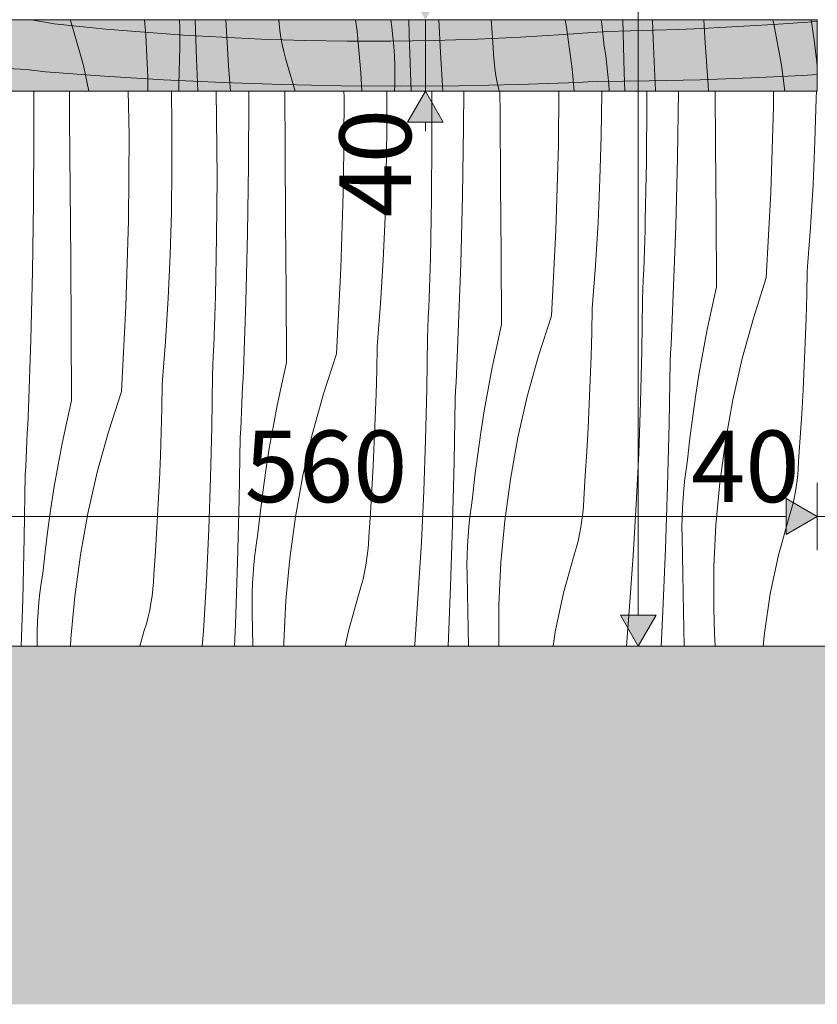
# Model space of a CAD drawing. Units: millimetres. Extents: x 12159 to 126500, y -1422 to 11569.
# Drawn here: x 18303 to 18748, y -200 to 350 of the extents above; entities that cross this region are included whole.
import ezdxf

# ---------------------------------------------------------------- set-up
doc = ezdxf.new("R2010")
doc.units = ezdxf.units.MM
doc.header["$MEASUREMENT"] = 0
doc.linetypes.add('Wipeout_Contour', pattern=[1000, 0, -1000])
for name, color, linetype, lineweight, true_color in [('0_Pen_No__245', 7, 'Continuous', 13, 0x474874), ('AR - PÕRANDAD_Pen_No__170', 7, 'Continuous', 13, 0xb6b6b6), ('AR - PÕRANDAD_Pen_No__254', 7, 'Continuous', 13, 0xb6b6b6), ('AR - PÕRANDAD_Pen_No__87', 7, 'Continuous', 9, 0x8a8a8a), ('SA - MÕÕDUD - erimööbel_Pen_No__245', 7, 'Continuous', 13, 0x474874), ('SA - SISUSTUS - erimööbel_Pen_No__87', 7, 'Continuous', 9, 0x8a8a8a)]:
    doc.layers.add(name, color=color, linetype=linetype, lineweight=lineweight, true_color=true_color)
for name, color, linetype in [('AR - PÕRANDAD', 7, 'Continuous'), ('SA - MÕÕDUD - erimööbel', 7, 'Continuous'), ('SA - SISUSTUS - erimööbel', 7, 'Continuous')]:
    doc.layers.add(name, color=color, linetype=linetype)
doc.layers.add('SA - SISUSTUS - erimööbel_Pen_No__18', color=9, linetype='Continuous', lineweight=13)
doc.styles.add('GENERATED_STYLE_2', font='txt')
doc.dimstyles.new('GENERATED_STYLE__1', dxfattribs={"dimtxt": 40, "dimasz": 19, "dimexe": 0.18, "dimexo": 0.0625, "dimgap": 0, "dimtad": 1, "dimtih": 1, "dimtoh": 1, "dimdec": 0, "dimzin": 0, "dimdsep": 46, "dimtxsty": 'GENERATED_STYLE_2', "dimblk": 'ARROWHEAD_16', "dimblk1": 'ARROWHEAD_16', "dimblk2": 'ARROWHEAD_16', "dimcen": 0.09, "dimclrd": 256, "dimclre": 256, "dimclrt": 256, "dimazin": 0, "dimtfac": 1, "dimtdec": 4, "dimtmove": 0, "dimatfit": 3, "dimfxl": 0, "dimtolj": 1, "dimtzin": 0, "dimarcsym": 0})
doc.dimstyles.new('GENERATED_STYLE__2', dxfattribs={"dimtxt": 40, "dimasz": 19, "dimexe": 0.18, "dimexo": 0.0625, "dimgap": 0, "dimtad": 1, "dimdec": 0, "dimzin": 0, "dimdsep": 46, "dimtxsty": 'GENERATED_STYLE_2', "dimblk": 'ARROWHEAD_16', "dimblk1": 'ARROWHEAD_16', "dimblk2": 'ARROWHEAD_16', "dimcen": 0.09, "dimclrd": 256, "dimclre": 256, "dimclrt": 256, "dimazin": 0, "dimtfac": 1, "dimtdec": 4, "dimtmove": 0, "dimatfit": 3, "dimfxl": 0, "dimtolj": 1, "dimtzin": 0, "dimarcsym": 0})
doc.dimstyles.new('GENERATED_STYLE__4', dxfattribs={"dimtxt": 0.18, "dimasz": 30.4, "dimexe": 0.18, "dimexo": 0.0625, "dimgap": 0, "dimtad": 0, "dimtih": 1, "dimtoh": 1, "dimdec": 4, "dimzin": 0, "dimdsep": 46, "dimcen": 0.09, "dimadec": 0, "dimazin": 0, "dimtfac": 1, "dimtdec": 4, "dimtmove": 0, "dimatfit": 3, "dimldrblk": 'ARROWHEAD_10', "dimfxl": 0, "dimtolj": 1, "dimtzin": 0, "dimarcsym": 0})

# ---------------------------------------------------------------- blocks, each defined once
blk = doc.blocks.new('*X32')
at = {"layer": 'SA - SISUSTUS - erimööbel_Pen_No__18', "color": 9, "linetype": 'Continuous', "lineweight": 13}
for p, q in [((18310.73, 285.65), (18310.58, 310)), ((18330.66, 294.7), (18330.54, 310)), ((18363.84, 285.59), (18363.42, 310)), ((18387.82, 290.99), (18387.54, 310)), ((18412.77, 294.71), (18412.46, 310)), ((18430.8, 306.82), (18430.78, 310)), ((18451.03, 276.53), (18450.78, 310)), ((18483.91, 306.76), (18483.85, 310)), ((18507.9, 288.02), (18507.89, 310)), ((18533.05, 282.84), (18532.88, 310)), ((18550.69, 289.84), (18550.78, 310)), ((18571.1, 297.7), (18571, 310)), ((18603.68, 280.12), (18603.87, 310)), ((18627.6, 285.04), (18627.96, 309.19)), ((18627.96, 309.19), (18627.96, 310)), ((18653.12, 304.01), (18653.08, 310)), ((18670.19, 272.86), (18670.75, 310)), ((18691.45, 279.53), (18691.23, 310)), ((18723.75, 301.29), (18723.8, 310)), ((18747.67, 306.21), (18747.73, 310)), ((18430.63, 268.67), (18430.8, 306.82)), ((18483.61, 258.95), (18483.91, 306.76)), ((18652.89, 270.97), (18653.12, 304.01)), ((18746.95, 282.07), (18747.67, 306.21)), ((18571.38, 258.36), (18571.1, 297.7)), ((18722.33, 253.49), (18723.75, 301.29)), ((18330.96, 255.36), (18330.66, 294.7)), ((18412.99, 261.67), (18412.77, 294.71)), ((18387.83, 266.84), (18387.82, 290.99)), ((18507.54, 263.87), (18507.9, 288.02)), ((18550.12, 251.69), (18550.69, 289.84)), ((18310.56, 247.5), (18310.73, 285.65)), ((18363.55, 237.77), (18363.84, 285.59)), ((18532.82, 249.79), (18533.05, 282.84)), ((18626.88, 260.9), (18627.6, 285.04)), ((18745.86, 257.95), (18746.95, 282.07)), ((18451.31, 237.18), (18451.03, 276.53)), ((18602.26, 232.32), (18603.68, 280.12)), ((18691.72, 240.18), (18691.45, 279.53)), ((18652.2, 237.93), (18652.89, 270.97)), ((18669.21, 234.71), (18670.19, 272.86)), ((18387.47, 242.7), (18387.83, 266.84)), ((18430.05, 230.52), (18430.63, 268.67)), ((18412.75, 228.62), (18412.99, 261.67)), ((18482.19, 211.15), (18483.61, 258.95)), ((18506.81, 239.73), (18507.54, 263.87)), ((18625.8, 236.78), (18626.88, 260.9)), ((18331.25, 216.01), (18330.96, 255.36)), ((18571.65, 219.01), (18571.38, 258.36)), ((18719.78, 205.74), (18722.33, 253.49)), ((18744.42, 233.85), (18745.86, 257.95)), ((18532.13, 216.76), (18532.82, 249.79)), ((18549.14, 213.54), (18550.12, 251.69)), ((18309.98, 209.34), (18310.56, 247.5)), ((18386.75, 218.56), (18387.47, 242.7)), ((18362.12, 189.98), (18363.55, 237.77)), ((18451.58, 197.84), (18451.31, 237.18)), ((18505.73, 215.61), (18506.81, 239.73)), ((18624.35, 212.67), (18625.8, 236.78)), ((18652.04, 232.38), (18652.2, 237.93)), ((18691.97, 200.84), (18691.72, 240.18)), ((18599.71, 184.57), (18602.26, 232.32)), ((18651.87, 226.83), (18652.04, 232.38)), ((18667.83, 196.58), (18669.21, 234.71)), ((18742.61, 209.77), (18744.42, 233.85)), ((18412.07, 195.58), (18412.75, 228.62)), ((18429.08, 192.37), (18430.05, 230.52)), ((18651.69, 221.28), (18651.87, 226.83)), ((18651.49, 215.73), (18651.69, 221.28)), ((18331.51, 176.67), (18331.25, 216.01)), ((18385.66, 194.44), (18386.75, 218.56)), ((18504.28, 191.5), (18505.73, 215.61)), ((18531.97, 211.21), (18532.13, 216.76)), ((18571.91, 179.67), (18571.65, 219.01)), ((18651.28, 210.18), (18651.49, 215.73)), ((18309.01, 171.2), (18309.98, 209.34)), ((18479.64, 163.4), (18482.19, 211.15)), ((18531.8, 205.66), (18531.97, 211.21)), ((18547.76, 175.41), (18549.14, 213.54)), ((18622.54, 188.59), (18624.35, 212.67)), ((18651.06, 204.63), (18651.28, 210.18)), ((18742.34, 196.45), (18742.61, 209.77)), ((18531.62, 200.11), (18531.8, 205.66)), ((18650.82, 199.08), (18651.06, 204.63)), ((18719.78, 205.74), (18712.55, 183.36)), ((18531.42, 194.56), (18531.62, 200.11)), ((18650.57, 193.54), (18650.82, 199.08)), ((18691.97, 200.84), (18689.26, 188.87)), ((18384.21, 170.33), (18385.66, 194.44)), ((18411.91, 190.03), (18412.07, 195.58)), ((18451.84, 158.5), (18451.58, 197.84)), ((18531.21, 189.01), (18531.42, 194.56)), ((18650.23, 164.96), (18650.57, 193.54)), ((18667.63, 191.91), (18667.83, 196.58)), ((18741.98, 183.13), (18742.34, 196.45)), ((18359.57, 142.23), (18362.12, 189.98)), ((18411.74, 184.48), (18411.91, 190.03)), ((18427.69, 154.24), (18429.08, 192.37)), ((18502.47, 167.42), (18504.28, 191.5)), ((18530.99, 183.46), (18531.21, 189.01)), ((18622.27, 175.28), (18622.54, 188.59)), ((18667.22, 182.56), (18667.43, 187.23)), ((18667.43, 187.23), (18667.63, 191.91)), ((18689.26, 188.87), (18686.75, 176.86)), ((18411.55, 178.94), (18411.74, 184.48)), ((18530.75, 177.91), (18530.99, 183.46)), ((18599.71, 184.57), (18592.49, 162.19)), ((18667.01, 177.88), (18667.22, 182.56)), ((18712.55, 183.36), (18706.33, 160.68)), ((18741.52, 169.82), (18741.98, 183.13)), ((18331.77, 137.32), (18331.51, 176.67)), ((18411.35, 173.39), (18411.55, 178.94)), ((18530.51, 172.37), (18530.75, 177.91)), ((18571.91, 179.67), (18569.2, 167.7)), ((18666.78, 173.21), (18667.01, 177.88)), ((18686.75, 176.86), (18684.43, 164.81)), ((18307.63, 133.07), (18309.01, 171.2)), ((18411.14, 167.84), (18411.35, 173.39)), ((18530.16, 143.79), (18530.51, 172.37)), ((18547.36, 166.06), (18547.57, 170.74)), ((18547.57, 170.74), (18547.76, 175.41)), ((18621.91, 161.96), (18622.27, 175.28)), ((18666.56, 168.54), (18666.78, 173.21)), ((18382.4, 146.25), (18384.21, 170.33)), ((18410.92, 162.29), (18411.14, 167.84)), ((18502.2, 154.11), (18502.47, 167.42)), ((18547.15, 161.39), (18547.36, 166.06)), ((18569.2, 167.7), (18566.68, 155.69)), ((18666.32, 163.86), (18666.56, 168.54)), ((18740.97, 156.51), (18741.52, 169.82)), ((18410.69, 156.74), (18410.92, 162.29)), ((18479.64, 163.4), (18472.42, 141.02)), ((18546.94, 156.71), (18547.15, 161.39)), ((18592.49, 162.19), (18586.26, 139.51)), ((18621.45, 148.65), (18621.91, 161.96)), ((18649.55, 136.39), (18650.23, 164.96)), ((18666.08, 159.19), (18666.32, 163.86)), ((18684.43, 164.81), (18682.31, 152.73)), ((18706.33, 160.68), (18701.11, 137.74)), ((18410.44, 151.2), (18410.69, 156.74)), ((18427.5, 149.56), (18427.69, 154.24)), ((18451.84, 158.5), (18449.13, 146.53)), ((18501.84, 140.79), (18502.2, 154.11)), ((18546.72, 152.04), (18546.94, 156.71)), ((18566.68, 155.69), (18564.36, 143.64)), ((18665.5, 124.29), (18666.08, 159.19)), ((18740.33, 143.21), (18740.97, 156.51)), ((18410.1, 122.62), (18410.44, 151.2)), ((18427.29, 144.89), (18427.5, 149.56)), ((18546.49, 147.37), (18546.72, 152.04)), ((18620.91, 135.34), (18621.45, 148.65)), ((18682.31, 152.73), (18680.38, 140.61)), ((18382.14, 132.93), (18382.4, 146.25)), ((18427.09, 140.22), (18427.29, 144.89)), ((18449.13, 146.53), (18446.61, 134.52)), ((18529.48, 115.22), (18530.16, 143.79)), ((18546.26, 142.69), (18546.49, 147.37)), ((18564.36, 143.64), (18562.24, 131.56)), ((18739.59, 129.91), (18740.33, 143.21)), ((18359.57, 142.23), (18352.35, 119.84)), ((18426.87, 135.54), (18427.09, 140.22)), ((18472.42, 141.02), (18466.19, 118.34)), ((18501.39, 127.48), (18501.84, 140.79)), ((18545.43, 103.11), (18546.02, 138.02)), ((18546.02, 138.02), (18546.26, 142.69)), ((18586.26, 139.51), (18581.04, 116.57)), ((18680.38, 140.61), (18678.66, 128.46)), ((18701.11, 137.74), (18696.92, 114.6)), ((18307.43, 128.39), (18307.63, 133.07)), ((18331.77, 137.32), (18329.06, 125.36)), ((18381.77, 119.62), (18382.14, 132.93)), ((18426.65, 130.87), (18426.87, 135.54)), ((18446.61, 134.52), (18444.29, 122.47)), ((18620.26, 122.04), (18620.91, 135.34)), ((18648.53, 107.83), (18649.55, 136.39)), ((18307.23, 123.72), (18307.43, 128.39)), ((18426.42, 126.2), (18426.65, 130.87)), ((18500.84, 114.17), (18501.39, 127.48)), ((18562.24, 131.56), (18560.32, 119.44)), ((18678.66, 128.46), (18677.13, 116.29)), ((18738.76, 116.62), (18739.59, 129.91)), ((18307.02, 119.04), (18307.23, 123.72)), ((18329.06, 125.36), (18326.54, 113.35)), ((18409.42, 94.05), (18410.1, 122.62)), ((18425.95, 116.85), (18426.19, 121.52)), ((18426.19, 121.52), (18426.42, 126.2)), ((18444.29, 122.47), (18442.17, 110.38)), ((18619.52, 108.74), (18620.26, 122.04)), ((18664.63, 89.38), (18665.5, 124.29)), ((18306.8, 114.37), (18307.02, 119.04)), ((18352.35, 119.84), (18346.12, 97.16)), ((18381.32, 106.31), (18381.77, 119.62)), ((18425.37, 81.94), (18425.95, 116.85)), ((18466.19, 118.34), (18460.98, 95.4)), ((18560.32, 119.44), (18558.59, 107.29)), ((18581.04, 116.57), (18576.85, 93.43)), ((18677.13, 116.29), (18675.8, 104.09)), ((18737.84, 103.33), (18738.76, 116.62)), ((18306.58, 109.7), (18306.8, 114.37)), ((18326.54, 113.35), (18324.23, 101.3)), ((18442.17, 110.38), (18440.25, 98.27)), ((18500.19, 100.87), (18500.84, 114.17)), ((18528.46, 86.66), (18529.48, 115.22)), ((18696.92, 114.6), (18693.75, 91.3)), ((18306.12, 100.35), (18306.35, 105.02)), ((18306.35, 105.02), (18306.58, 109.7)), ((18380.77, 93), (18381.32, 106.31)), ((18558.59, 107.29), (18557.06, 95.11)), ((18618.69, 95.44), (18619.52, 108.74)), ((18647.18, 79.28), (18648.53, 107.83)), ((18305.88, 95.68), (18306.12, 100.35)), ((18324.23, 101.3), (18322.1, 89.21)), ((18499.46, 87.57), (18500.19, 100.87)), ((18544.56, 68.21), (18545.43, 103.11)), ((18674.98, 98.77), (18675.8, 104.09)), ((18737.34, 95.45), (18737.66, 99.38)), ((18737.66, 99.38), (18737.84, 103.33)), ((18305.3, 60.77), (18305.88, 95.68)), ((18346.12, 97.16), (18340.91, 74.23)), ((18408.4, 65.48), (18409.42, 94.05)), ((18440.25, 98.27), (18438.52, 86.12)), ((18460.98, 95.4), (18456.78, 72.26)), ((18557.06, 95.11), (18555.73, 82.92)), ((18617.77, 82.16), (18618.69, 95.44)), ((18674.28, 93.44), (18674.98, 98.77)), ((18736.89, 91.52), (18737.34, 95.45)), ((18322.1, 89.21), (18320.18, 77.1)), ((18380.13, 79.69), (18380.77, 93)), ((18576.85, 93.43), (18573.68, 70.12)), ((18663.47, 54.49), (18664.63, 89.38)), ((18673.26, 82.73), (18673.7, 88.09)), ((18673.7, 88.09), (18674.28, 93.44)), ((18693.75, 91.3), (18691.62, 67.87)), ((18736.3, 87.62), (18736.89, 91.52)), ((18438.52, 86.12), (18436.99, 73.94)), ((18498.63, 74.27), (18499.46, 87.57)), ((18527.11, 58.11), (18528.46, 86.66)), ((18554.91, 77.6), (18555.73, 82.92)), ((18672.93, 77.35), (18673.26, 82.73)), ((18734.71, 79.88), (18735.57, 83.74)), ((18735.57, 83.74), (18736.3, 87.62)), ((18320.18, 77.1), (18318.45, 64.95)), ((18379.39, 66.4), (18380.13, 79.69)), ((18424.49, 47.04), (18425.37, 81.94)), ((18554.21, 72.27), (18554.91, 77.6)), ((18617.28, 74.28), (18617.59, 78.21)), ((18617.59, 78.21), (18617.77, 82.16)), ((18645.48, 50.75), (18647.18, 79.28)), ((18672.74, 71.98), (18672.93, 77.35)), ((18733.71, 76.06), (18734.71, 79.88)), ((18340.91, 74.23), (18336.71, 51.09)), ((18436.99, 73.94), (18435.67, 61.75)), ((18456.78, 72.26), (18453.62, 48.95)), ((18497.7, 60.99), (18498.63, 74.27)), ((18553.64, 66.92), (18554.21, 72.27)), ((18616.82, 70.35), (18617.28, 74.28)), ((18672.67, 66.6), (18672.74, 71.98)), ((18726.54, 50.94), (18732.58, 72.28)), ((18732.58, 72.28), (18733.71, 76.06)), ((18378.56, 53.1), (18379.39, 66.4)), ((18543.4, 33.32), (18544.56, 68.21)), ((18553.19, 61.55), (18553.64, 66.92)), ((18573.68, 70.12), (18571.55, 46.7)), ((18615.5, 62.57), (18616.23, 66.45)), ((18616.23, 66.45), (18616.82, 70.35)), ((18672.72, 61.22), (18672.67, 66.6)), ((18691.62, 67.87), (18690.53, 44.38)), ((18304.43, 25.87), (18305.3, 60.77)), ((18318.45, 64.95), (18316.93, 52.77)), ((18407.04, 36.94), (18408.4, 65.48)), ((18434.84, 56.43), (18435.67, 61.75)), ((18497.52, 57.04), (18497.7, 60.99)), ((18552.86, 56.18), (18553.19, 61.55)), ((18614.64, 58.71), (18615.5, 62.57)), ((18673.16, 40.33), (18672.72, 61.22)), ((18434.14, 51.09), (18434.84, 56.43)), ((18497.21, 53.1), (18497.52, 57.04)), ((18525.41, 29.58), (18527.11, 58.11)), ((18552.67, 50.81), (18552.86, 56.18)), ((18613.64, 54.89), (18614.64, 58.71)), ((18316.93, 52.77), (18315.6, 40.57)), ((18336.71, 51.09), (18333.55, 27.78)), ((18377.63, 39.81), (18378.56, 53.1)), ((18433.57, 45.74), (18434.14, 51.09)), ((18496.75, 49.18), (18497.21, 53.1)), ((18552.6, 45.43), (18552.67, 50.81)), ((18606.47, 29.77), (18612.51, 51.11)), ((18612.51, 51.11), (18613.64, 54.89)), ((18643.45, 22.24), (18645.48, 50.75)), ((18662.03, 19.61), (18663.47, 54.49)), ((18721.91, 29.25), (18726.54, 50.94)), ((18423.34, 12.15), (18424.49, 47.04)), ((18433.12, 40.38), (18433.57, 45.74)), ((18453.62, 48.95), (18451.48, 25.53)), ((18495.44, 41.4), (18496.16, 45.28)), ((18496.16, 45.28), (18496.75, 49.18)), ((18552.65, 40.05), (18552.6, 45.43)), ((18571.55, 46.7), (18570.46, 23.21)), ((18690.53, 44.38), (18690.48, 20.86)), ((18314.77, 35.26), (18315.6, 40.57)), ((18377.46, 35.87), (18377.63, 39.81)), ((18432.8, 35.01), (18433.12, 40.38)), ((18494.57, 37.54), (18495.44, 41.4)), ((18553.1, 19.16), (18552.65, 40.05)), ((18673.57, 19.44), (18673.16, 40.33)), ((18314.07, 29.92), (18314.77, 35.26)), ((18377.14, 31.93), (18377.46, 35.87)), ((18405.35, 8.41), (18407.04, 36.94)), ((18432.6, 29.64), (18432.8, 35.01)), ((18492.44, 29.94), (18493.57, 33.72)), ((18493.57, 33.72), (18494.57, 37.54)), ((18542.02, 0), (18543.4, 33.32)), ((18313.5, 24.57), (18314.07, 29.92)), ((18333.55, 27.78), (18331.42, 4.36)), ((18376.1, 24.11), (18376.69, 28.01)), ((18376.69, 28.01), (18377.14, 31.93)), ((18432.53, 24.26), (18432.6, 29.64)), ((18486.41, 8.6), (18492.44, 29.94)), ((18523.38, 1.07), (18525.41, 29.58)), ((18601.84, 8.08), (18606.47, 29.77)), ((18718.69, 7.3), (18721.91, 29.25)), ((18303.57, 0), (18304.43, 25.87)), ((18313.05, 19.21), (18313.5, 24.57)), ((18375.37, 20.22), (18376.1, 24.11)), ((18432.59, 18.88), (18432.53, 24.26)), ((18451.48, 25.53), (18450.39, 2.04)), ((18570.46, 23.21), (18570.41, 0)), ((18641.6, 0), (18643.45, 22.24)), ((18312.73, 13.84), (18313.05, 19.21)), ((18374.51, 16.37), (18375.37, 20.22)), ((18432.99, 0), (18432.59, 18.88)), ((18553.47, 0), (18553.1, 19.16)), ((18661.05, 0), (18662.03, 19.61)), ((18673.92, 0), (18673.57, 19.44)), ((18690.66, 13.99), (18690.48, 20.86)), ((18312.53, 8.46), (18312.73, 13.84)), ((18372.38, 8.77), (18373.51, 12.55)), ((18373.51, 12.55), (18374.51, 16.37)), ((18422.83, 0), (18423.34, 12.15)), ((18690.93, 7.12), (18690.66, 13.99)), ((18312.46, 3.08), (18312.53, 8.46)), ((18369.9, 0), (18372.38, 8.77)), ((18404.75, 0), (18405.35, 8.41)), ((18484.57, 0), (18486.41, 8.6)), ((18600.65, 0), (18601.84, 8.08)), ((18691.29, 0.26), (18690.93, 7.12)), ((18718.1, 0), (18718.69, 7.3)), ((18312.49, 0), (18312.46, 3.08)), ((18331.42, 4.36), (18331.21, 0)), ((18450.39, 2.04), (18450.39, 0)), ((18523.29, 0), (18523.38, 1.07)), ((18691.31, 0), (18691.29, 0.26))]:
    blk.add_line(p, q, dxfattribs=at)
blk = doc.blocks.new('Section Element_19_1')
at = {"color": 254, "linetype": 'Wipeout_Contour', "lineweight": 0, "ltscale": 2372639.585944498}
blk.add_wipeout([(15388.26, 310), (15388.26, 0), (18748.26, 0), (18748.26, 310), (18203.2, 310), (18203.2, 260), (18203.2, 234.12), (18203.21, 210), (18203.22, 189.29), (18203.23, 173.4), (18203.25, 163.41), (18203.26, 160), (18202.75, 156.12), (18201.25, 152.5), (18198.87, 149.39), (18195.76, 147.01), (18192.14, 145.51), (18188.26, 145), (18184.38, 145.51), (18180.76, 147.01), (18177.65, 149.39), (18175.27, 152.5), (18173.77, 156.12), (18173.26, 160), (18173.25, 163.41), (18173.23, 173.4), (18173.22, 189.29), (18173.21, 210), (18173.2, 234.12), (18173.2, 260), (18173.2, 310), (17643.2, 310), (17643.2, 260), (17643.2, 234.12), (17643.21, 210), (17643.22, 189.29), (17643.23, 173.4), (17643.25, 163.41), (17643.26, 160), (17642.75, 156.12), (17641.25, 152.5), (17638.87, 149.39), (17635.76, 147.01), (17632.14, 145.51), (17628.26, 145), (17624.38, 145.51), (17620.76, 147.01), (17617.65, 149.39), (17615.27, 152.5), (17613.77, 156.12), (17613.26, 160), (17613.25, 163.41), (17613.23, 173.4), (17613.22, 189.29), (17613.21, 210), (17613.2, 234.12), (17613.2, 260), (17613.2, 310), (17083.2, 310), (17083.2, 260), (17083.2, 234.12), (17083.21, 210), (17083.22, 189.29), (17083.23, 173.4), (17083.25, 163.41), (17083.26, 160), (17082.75, 156.12), (17081.25, 152.5), (17078.87, 149.39), (17075.76, 147.01), (17072.14, 145.51), (17068.26, 145), (17064.38, 145.51), (17060.76, 147.01), (17057.65, 149.39), (17055.27, 152.5), (17053.77, 156.12), (17053.26, 160), (17053.25, 163.41), (17053.23, 173.4), (17053.22, 189.29), (17053.21, 210), (17053.2, 234.12), (17053.2, 260), (17053.2, 310), (16523.21, 310), (16523.21, 260), (16523.21, 234.12), (16523.22, 210), (16523.23, 189.29), (16523.24, 173.4), (16523.25, 163.41), (16523.27, 160), (16522.76, 156.12), (16521.26, 152.5), (16518.88, 149.39), (16515.77, 147.01), (16512.15, 145.51), (16508.27, 145), (16504.39, 145.51), (16500.77, 147.01), (16497.66, 149.39), (16495.28, 152.5), (16493.78, 156.12), (16493.27, 160), (16493.25, 163.41), (16493.24, 173.4), (16493.23, 189.29), (16493.22, 210), (16493.21, 234.12), (16493.21, 260), (16493.21, 310), (15963.22, 310), (15963.22, 260), (15963.22, 234.12), (15963.22, 210), (15963.23, 189.29), (15963.25, 173.4), (15963.26, 163.41), (15963.28, 160), (15962.76, 156.12), (15961.27, 152.5), (15958.88, 149.39), (15955.78, 147.01), (15952.16, 145.51), (15948.28, 145), (15944.39, 145.51), (15940.78, 147.01), (15937.67, 149.39), (15935.29, 152.5), (15933.79, 156.12), (15933.28, 160), (15933.26, 163.41), (15933.25, 173.4), (15933.23, 189.29), (15933.22, 210), (15933.22, 234.12), (15933.22, 260), (15933.22, 310)], dxfattribs=at).dxf.layer = 'SA - SISUSTUS - erimööbel'
at = {"layer": 'SA - SISUSTUS - erimööbel', "lineweight": 0}
blk.add_blockref('*X32', (0, 0), dxfattribs=at)
blk = doc.blocks.new('Section Element_23_1')
at = {"layer": 'AR - PÕRANDAD_Pen_No__170', "linetype": 'Continuous', "lineweight": 13, "true_color": 0xb6b6b6}
blk.add_hatch(color=253, dxfattribs=at).paths.add_polyline_path([(12159.07, -100), (19859.26, -100), (19859.26, 0), (12159.07, 0)])
at = {"layer": 'AR - PÕRANDAD_Pen_No__254', "linetype": 'Continuous', "lineweight": 13, "true_color": 0xb6b6b6}
blk.add_hatch(color=253, dxfattribs=at).paths.add_polyline_path([(12159.07, -100), (12159.07, -200), (19859.26, -200), (19859.26, -100)])
at = {"layer": 'AR - PÕRANDAD_Pen_No__87', "color": 252, "linetype": 'Continuous', "lineweight": 9, "true_color": 0x8a8a8a}
blk.add_line((19664.26, 0), (12674.26, 0), dxfattribs=at)
blk = doc.blocks.new('*X96')
at = {"layer": 'SA - SISUSTUS - erimööbel_Pen_No__18', "color": 9, "linetype": 'Continuous', "lineweight": 13}
for p, q in [((18331.19, 349.61), (18331.09, 350)), ((18332.32, 345.82), (18331.19, 349.61)), ((18372.5, 350), (18373.28, 341.41)), ((18392.17, 345.52), (18392, 350)), ((18401.43, 328.03), (18400.7, 350)), ((18419.42, 324.29), (18417.9, 350)), ((18447.63, 347.82), (18447.45, 350)), ((18448.08, 343.89), (18447.63, 347.82)), ((18490.36, 350), (18491.22, 343.67)), ((18510.69, 345.81), (18510.14, 350)), ((18520.34, 341.76), (18520.14, 350)), ((18537.8, 331.65), (18536.92, 350)), ((18566.28, 347.82), (18566.14, 350)), ((18567.2, 334.53), (18566.28, 347.82)), ((18607.36, 350), (18608.12, 345.8)), ((18627.59, 350), (18627.91, 347.49)), ((18627.91, 347.49), (18629.24, 335.29)), ((18640.41, 320.58), (18639.68, 350)), ((18656.51, 339.03), (18656.12, 350)), ((18685.51, 339.94), (18684.96, 350)), ((18723.49, 350), (18724, 347.77)), ((18724, 347.77), (18728.19, 324.63)), ((18744.81, 350), (18746.45, 338.49)), ((18338.36, 324.48), (18332.32, 345.82)), ((18373.28, 341.41), (18374.38, 317.92)), ((18392.24, 340.14), (18392.17, 345.52)), ((18448.67, 339.99), (18448.08, 343.89)), ((18491.22, 343.67), (18493.35, 320.24)), ((18511.27, 340.46), (18510.69, 345.81)), ((18521.4, 310), (18520.34, 341.76)), ((18608.12, 345.8), (18611.29, 322.5)), ((18392.18, 334.76), (18392.24, 340.14)), ((18449.4, 336.11), (18448.67, 339.99)), ((18450.26, 332.26), (18449.4, 336.11)), ((18511.72, 335.1), (18511.27, 340.46)), ((18657.86, 310.48), (18656.51, 339.03)), ((18686.35, 326.64), (18685.51, 339.94)), ((18746.45, 338.49), (18747.98, 326.31)), ((18391.74, 313.87), (18392.18, 334.76)), ((18451.26, 328.43), (18450.26, 332.26)), ((18512.04, 329.73), (18511.72, 335.1)), ((18539.08, 310), (18537.8, 331.65)), ((18567.38, 330.58), (18567.2, 334.53)), ((18567.7, 326.65), (18567.38, 330.58)), ((18630.06, 329.97), (18629.24, 335.29)), ((18402.18, 310), (18401.43, 328.03)), ((18452.39, 324.65), (18451.26, 328.43)), ((18456.54, 310), (18452.39, 324.65)), ((18512.24, 324.35), (18512.04, 329.73)), ((18568.15, 322.72), (18567.7, 326.65)), ((18630.76, 324.64), (18630.06, 329.97)), ((18631.34, 319.29), (18630.76, 324.64)), ((18687.27, 313.36), (18686.35, 326.64)), ((18728.19, 324.63), (18730.18, 310)), ((18747.98, 326.31), (18748.26, 323.72)), ((18341.46, 310), (18338.36, 324.48)), ((18420.44, 310), (18419.42, 324.29)), ((18493.35, 320.24), (18493.83, 310)), ((18512.31, 318.97), (18512.24, 324.35)), ((18568.74, 318.82), (18568.15, 322.72)), ((18611.29, 322.5), (18612.43, 310)), ((18631.78, 313.93), (18631.34, 319.29)), ((18640.76, 310), (18640.41, 320.58)), ((18374.38, 317.92), (18374.39, 310)), ((18391.66, 310), (18391.74, 313.87)), ((18512.17, 310), (18512.25, 313.59)), ((18512.25, 313.59), (18512.31, 318.97)), ((18569.47, 314.94), (18568.74, 318.82)), ((18570.33, 311.08), (18569.47, 314.94)), ((18632.02, 310), (18631.78, 313.93)), ((18570.61, 310), (18570.33, 311.08)), ((18657.89, 310), (18657.86, 310.48)), ((18687.42, 310), (18687.27, 313.36))]:
    blk.add_line(p, q, dxfattribs=at)
blk = doc.blocks.new('Section Element_81_1')
at = {"color": 254, "linetype": 'Wipeout_Contour', "lineweight": 0, "ltscale": 68285.967445}
blk.add_wipeout([(15388.26, 310), (18748.26, 310), (18748.26, 350), (15388.26, 350)], dxfattribs=at).dxf.layer = 'SA - SISUSTUS - erimööbel'
at = {"layer": 'SA - SISUSTUS - erimööbel_Pen_No__87', "color": 252, "linetype": 'Continuous', "lineweight": 9, "true_color": 0x8a8a8a}
blk.add_line((15388.26, 310), (18748.26, 310), dxfattribs=at)
at = {"layer": 'SA - SISUSTUS - erimööbel', "lineweight": 0}
blk.add_blockref('*X96', (0, 0), dxfattribs=at)
blk = doc.blocks.new('*X178')
at = {"layer": 'SA - SISUSTUS - erimööbel_Pen_No__18', "color": 9, "linetype": 'Continuous', "lineweight": 13}
for p, q in [((18321.93, 347.73), (18309.42, 350)), ((18336.36, 346.2), (18321.93, 347.73)), ((18710.55, 346.51), (18697.25, 345.77)), ((18723.84, 347.34), (18710.55, 346.51)), ((18737.13, 348.26), (18723.84, 347.34)), ((18741.07, 348.44), (18737.13, 348.26)), ((18745.01, 348.76), (18741.07, 348.44)), ((18748.26, 349.13), (18745.01, 348.76)), ((18350.8, 344.8), (18336.36, 346.2)), ((18365.26, 343.54), (18350.8, 344.8)), ((18379.72, 342.4), (18365.26, 343.54)), ((18394.2, 341.4), (18379.72, 342.4)), ((18408.68, 340.52), (18394.2, 341.4)), ((18606.61, 341.68), (18582.5, 340.24)), ((18630.69, 343.49), (18606.61, 341.68)), ((18644.01, 343.76), (18630.69, 343.49)), ((18657.32, 344.12), (18644.01, 343.76)), ((18670.63, 344.58), (18657.32, 344.12)), ((18683.94, 345.13), (18670.63, 344.58)), ((18697.25, 345.77), (18683.94, 345.13)), ((18423.17, 339.78), (18408.68, 340.52)), ((18437.67, 339.17), (18423.17, 339.78)), ((18461.8, 338.44), (18437.67, 339.17)), ((18485.95, 338.07), (18461.8, 338.44)), ((18510.1, 338.07), (18485.95, 338.07)), ((18534.24, 338.43), (18510.1, 338.07)), ((18558.38, 339.15), (18534.24, 338.43)), ((18582.5, 340.24), (18558.38, 339.15)), ((18306.55, 322.13), (18295.84, 322.71)), ((18317.21, 320.95), (18306.55, 322.13)), ((18350.17, 318.49), (18317.21, 320.95)), ((18748.26, 319.35), (18740.01, 318.86)), ((18383.15, 316.47), (18350.17, 318.49)), ((18416.16, 314.91), (18383.15, 316.47)), ((18449.19, 313.79), (18416.16, 314.91)), ((18482.23, 313.13), (18449.19, 313.79)), ((18581.36, 313.83), (18548.32, 313.14)), ((18586.91, 313.99), (18581.36, 313.83)), ((18592.46, 314.16), (18586.91, 313.99)), ((18598.01, 314.34), (18592.46, 314.16)), ((18603.55, 314.54), (18598.01, 314.34)), ((18609.1, 314.75), (18603.55, 314.54)), ((18614.65, 314.97), (18609.1, 314.75)), ((18620.2, 315.21), (18614.65, 314.97)), ((18625.75, 315.46), (18620.2, 315.21)), ((18654.32, 315.8), (18625.75, 315.46)), ((18682.9, 316.48), (18654.32, 315.8)), ((18711.46, 317.5), (18682.9, 316.48)), ((18740.01, 318.86), (18711.46, 317.5)), ((18515.27, 312.91), (18482.23, 313.13)), ((18548.32, 313.14), (18515.27, 312.91))]:
    blk.add_line(p, q, dxfattribs=at)
blk = doc.blocks.new('Fill_2_1', base_point=(0, 0))
at = {"layer": 'SA - SISUSTUS - erimööbel_Pen_No__18', "linetype": 'Continuous', "lineweight": 0, "true_color": 0xffffff}
blk.add_hatch(color=7, dxfattribs=at).paths.add_polyline_path([(15388.26, 350), (15388.26, 310), (18748.26, 310), (18748.26, 350)])
at = {"layer": 'SA - SISUSTUS - erimööbel_Pen_No__87', "color": 252, "linetype": 'Continuous', "lineweight": 9, "true_color": 0x8a8a8a, "flags": 128}
blk.add_lwpolyline([(15388.26, 350), (15388.26, 310), (18748.26, 310), (18748.26, 350)], close=True, dxfattribs=at)
at = {"layer": 'SA - SISUSTUS - erimööbel_Pen_No__18', "color": 9, "linetype": 'Continuous', "lineweight": 13}
blk.add_blockref('*X178', (0, 0), dxfattribs=at)
blk = doc.blocks.new('*D183')
at = {"layer": 'SA - MÕÕDUD - erimööbel_Pen_No__245', "linetype": 'Continuous', "lineweight": 13, "true_color": 0x474874}
for points in [[(15388.26, 558.21), (15405.58, 548.21), (15405.58, 568.21)], [(18788.27, 558.21), (18770.95, 568.21), (18770.95, 548.21)], [(18788.27, 558.21), (18805.59, 548.21), (18805.59, 568.21)]]:
    blk.add_hatch(color=167, dxfattribs=at).paths.add_polyline_path(points)
at = {"layer": 'SA - MÕÕDUD - erimööbel_Pen_No__245', "color": 167, "linetype": 'Continuous', "lineweight": 13, "true_color": 0x474874}
for p, q in [((15388.26, 539.46), (15388.26, 576.96)), ((18788.27, 539.46), (18788.27, 576.96)), ((15388.26, 558.21), (15405.58, 568.21)), ((15405.58, 568.21), (15405.58, 548.21)), ((18770.95, 548.21), (18770.95, 568.21)), ((18788.27, 558.21), (18770.95, 568.21)), ((15388.26, 558.21), (15405.58, 548.21)), ((15405.58, 558.21), (18770.95, 558.21)), ((18788.27, 558.21), (18770.95, 548.21))]:
    blk.add_line(p, q, dxfattribs=at)
at = {"layer": 'SA - MÕÕDUD - erimööbel_Pen_No__245', "color": 167, "lineweight": 13, "true_color": 0x474874, "insert": (17028.47, 566.21), "char_height": 40, "attachment_point": 7, "style": 'GENERATED_STYLE_2'}
blk.add_mtext('\\A1;{\\pql;\\fSwis721 Cn BT|b0|i0|c0|p0;\\W1.000000;3,400}', dxfattribs=at)
blk = doc.blocks.new('ARROWHEAD_16')
at = {"linetype": 'Continuous', "lineweight": 0}
blk.add_hatch(color=0, dxfattribs=at).paths.add_polyline_path([(-0.9093, 0.525), (0, 0), (-0.9093, -0.525)])
at = {"color": 0, "linetype": 'Continuous', "lineweight": 0}
blk.add_line((0, 0), (-1, 0), dxfattribs=at)
blk = doc.blocks.new('*D186')
at = {"layer": 'SA - MÕÕDUD - erimööbel_Pen_No__245', "linetype": 'Continuous', "lineweight": 13, "true_color": 0x474874}
for points in [[(15388.26, 1753.86), (15405.58, 1743.86), (15405.58, 1763.86)], [(18788.27, 1753.86), (18770.95, 1763.86), (18770.95, 1743.86)], [(18788.27, 1753.86), (18805.59, 1743.86), (18805.59, 1763.86)]]:
    blk.add_hatch(color=167, dxfattribs=at).paths.add_polyline_path(points)
at = {"layer": 'SA - MÕÕDUD - erimööbel_Pen_No__245', "color": 167, "linetype": 'Continuous', "lineweight": 13, "true_color": 0x474874}
for p, q in [((15388.26, 1735.11), (15388.26, 1772.61)), ((18788.27, 1735.11), (18788.27, 1772.61)), ((15388.26, 1753.86), (15405.58, 1763.86)), ((15405.58, 1763.86), (15405.58, 1743.86)), ((18770.95, 1743.86), (18770.95, 1763.86)), ((18788.27, 1753.86), (18770.95, 1763.86)), ((15388.26, 1753.86), (15405.58, 1743.86)), ((15405.58, 1753.86), (18770.95, 1753.86)), ((18788.27, 1753.86), (18770.95, 1743.86))]:
    blk.add_line(p, q, dxfattribs=at)
at = {"layer": 'SA - MÕÕDUD - erimööbel_Pen_No__245', "color": 167, "lineweight": 13, "true_color": 0x474874, "insert": (17028.47, 1761.86), "char_height": 40, "attachment_point": 7, "style": 'GENERATED_STYLE_2'}
blk.add_mtext('\\A1;{\\pql;\\fSwis721 Cn BT|b0|i0|c0|p0;\\W1.000000;3,400}', dxfattribs=at)
blk = doc.blocks.new('*D211')
at = {"layer": 'SA - MÕÕDUD - erimööbel_Pen_No__245', "linetype": 'Continuous', "lineweight": 13, "true_color": 0x474874}
for points in [[(18648.27, 1200), (18658.27, 1217.32), (18638.27, 1217.32)], [(18648.27, 1200), (18638.27, 1182.68), (18658.27, 1182.68)], [(18648.27, 0), (18658.27, 17.32), (18638.27, 17.32)]]:
    blk.add_hatch(color=167, dxfattribs=at).paths.add_polyline_path(points)
at = {"layer": 'SA - MÕÕDUD - erimööbel_Pen_No__245', "color": 167, "linetype": 'Continuous', "lineweight": 13, "true_color": 0x474874}
for p, q in [((18667.02, 1200), (18629.52, 1200)), ((18648.27, 1200), (18638.27, 1182.68)), ((18648.27, 1200), (18658.27, 1182.68)), ((18658.27, 1182.68), (18638.27, 1182.68)), ((18648.27, 17.32), (18648.27, 1182.68)), ((18638.27, 17.32), (18658.27, 17.32)), ((18648.27, 0), (18638.27, 17.32)), ((18648.27, 0), (18658.27, 17.32)), ((18667.02, 0), (18629.52, 0))]:
    blk.add_line(p, q, dxfattribs=at)
at = {"layer": 'SA - MÕÕDUD - erimööbel_Pen_No__245', "color": 167, "lineweight": 13, "true_color": 0x474874, "insert": (18640.27, 540.21), "char_height": 40, "attachment_point": 7, "rotation": 90, "style": 'GENERATED_STYLE_2'}
blk.add_mtext('\\A1;{\\pql;\\fSwis721 Cn BT|b0|i0|c0|p0;\\W1.000000;1,200}', dxfattribs=at)
blk = doc.blocks.new('*D237')
at = {"layer": 'SA - MÕÕDUD - erimööbel_Pen_No__245', "linetype": 'Continuous', "lineweight": 13, "true_color": 0x474874}
for points in [[(18188.26, 72.5), (18170.94, 82.5), (18170.94, 62.5)], [(18188.26, 72.5), (18205.58, 62.5), (18205.58, 82.5)], [(18748.27, 72.5), (18730.94, 82.5), (18730.94, 62.5)]]:
    blk.add_hatch(color=167, dxfattribs=at).paths.add_polyline_path(points)
at = {"layer": 'SA - MÕÕDUD - erimööbel_Pen_No__245', "color": 167, "linetype": 'Continuous', "lineweight": 13, "true_color": 0x474874}
for p, q in [((18188.26, 53.75), (18188.26, 91.25)), ((18748.27, 53.75), (18748.27, 91.25)), ((18188.26, 72.5), (18205.58, 82.5)), ((18205.58, 82.5), (18205.58, 62.5)), ((18730.94, 62.5), (18730.94, 82.5)), ((18748.27, 72.5), (18730.94, 82.5)), ((18188.26, 72.5), (18205.58, 62.5)), ((18205.58, 72.5), (18730.94, 72.5)), ((18748.27, 72.5), (18730.94, 62.5))]:
    blk.add_line(p, q, dxfattribs=at)
at = {"layer": 'SA - MÕÕDUD - erimööbel_Pen_No__245', "color": 167, "lineweight": 13, "true_color": 0x474874, "char_height": 40, "attachment_point": 7, "style": 'GENERATED_STYLE_2'}
for s, insert in [('\\A1;{\\pql;\\fSwis721 Cn BT|b0|i0|c0|p0;\\W1.000000;560}', (18428.42, 80.5)), ('\\A1;{\\pql;\\fSwis721 Cn BT|b0|i0|c0|p0;\\W1.000000;40}', (18677.81, 80.5))]:
    blk.add_mtext(s, dxfattribs=dict(at, insert=insert))
blk = doc.blocks.new('*D238')
at = {"layer": 'SA - MÕÕDUD - erimööbel_Pen_No__245', "linetype": 'Continuous', "lineweight": 13, "true_color": 0x474874}
for points in [[(18748.27, 72.5), (18730.94, 82.5), (18730.94, 62.5)], [(18788.27, 72.5), (18805.59, 62.5), (18805.59, 82.5)]]:
    blk.add_hatch(color=167, dxfattribs=at).paths.add_polyline_path(points)
at = {"layer": 'SA - MÕÕDUD - erimööbel_Pen_No__245', "color": 167, "linetype": 'Continuous', "lineweight": 13, "true_color": 0x474874}
for p, q in [((18748.27, 53.75), (18748.27, 91.25)), ((18788.27, 53.75), (18788.27, 91.25)), ((18788.27, 72.5), (18805.59, 82.5)), ((18805.59, 82.5), (18805.59, 62.5)), ((18748.27, 72.5), (18788.27, 72.5)), ((18788.27, 72.5), (18805.59, 62.5)), ((18805.59, 72.5), (18810.59, 72.5))]:
    blk.add_line(p, q, dxfattribs=at)
blk = doc.blocks.new('*D240')
at = {"layer": 'SA - MÕÕDUD - erimööbel_Pen_No__245', "linetype": 'Continuous', "lineweight": 13, "true_color": 0x474874}
blk.add_hatch(color=167, dxfattribs=at).paths.add_polyline_path([(18529.36, 310), (18519.36, 292.68), (18539.36, 292.68)])
at = {"layer": 'SA - MÕÕDUD - erimööbel_Pen_No__245', "color": 167, "linetype": 'Continuous', "lineweight": 13, "true_color": 0x474874}
for p, q in [((18548.11, 310), (18510.61, 310)), ((18529.36, 310), (18519.36, 292.68)), ((18529.36, 310), (18539.36, 292.68)), ((18539.36, 292.68), (18519.36, 292.68)), ((18529.36, 287.68), (18529.36, 292.68))]:
    blk.add_line(p, q, dxfattribs=at)
at = {"layer": 'SA - MÕÕDUD - erimööbel_Pen_No__245', "color": 167, "lineweight": 13, "true_color": 0x474874, "insert": (18521.36, 239.55), "char_height": 40, "attachment_point": 7, "rotation": 90, "style": 'GENERATED_STYLE_2'}
blk.add_mtext('\\A1;{\\pql;\\fSwis721 Cn BT|b0|i0|c0|p0;\\W1.000000;40}', dxfattribs=at)
blk = doc.blocks.new('*D241')
at = {"layer": 'SA - MÕÕDUD - erimööbel_Pen_No__245', "linetype": 'Continuous', "lineweight": 13, "true_color": 0x474874}
blk.add_hatch(color=167, dxfattribs=at).paths.add_polyline_path([(18529.36, 310), (18519.36, 292.68), (18539.36, 292.68)])
at = {"layer": 'SA - MÕÕDUD - erimööbel_Pen_No__245', "color": 167, "linetype": 'Continuous', "lineweight": 13, "true_color": 0x474874}
blk.add_line((18548.11, 310), (18510.61, 310), dxfattribs=at)
blk = doc.blocks.new('*D242')
at = {"layer": 'SA - MÕÕDUD - erimööbel_Pen_No__245', "linetype": 'Continuous', "lineweight": 13, "true_color": 0x474874}
for points in [[(18529.36, 350), (18539.36, 367.32), (18519.36, 367.32)], [(18529.36, 310), (18519.36, 292.68), (18539.36, 292.68)]]:
    blk.add_hatch(color=167, dxfattribs=at).paths.add_polyline_path(points)
at = {"layer": 'SA - MÕÕDUD - erimööbel_Pen_No__245', "color": 167, "linetype": 'Continuous', "lineweight": 13, "true_color": 0x474874}
for p, q in [((18548.11, 350), (18510.61, 350)), ((18529.36, 310), (18529.36, 350)), ((18548.11, 310), (18510.61, 310))]:
    blk.add_line(p, q, dxfattribs=at)
blk = doc.blocks.new('ARROWHEAD_10')
at = {"linetype": 'Continuous', "lineweight": 0}
blk.add_hatch(color=0, dxfattribs=at).paths.add_polyline_path([(-0.525, 0.525), (0, 0), (-0.525, -0.525)])
at = {"color": 0, "linetype": 'Continuous', "lineweight": 0}
blk.add_line((0, 0), (-1, 0), dxfattribs=at)

msp = doc.modelspace()

# ---------------------------------------------------------------- block references
at = {"layer": 'SA - SISUSTUS - erimööbel', "lineweight": 0}
msp.add_blockref('Section Element_19_1', (0, 0), dxfattribs=at)

# ---------------------------------------------------------------- next in the draw order: block references
at = {"layer": 'AR - PÕRANDAD', "lineweight": 0}
msp.add_blockref('Section Element_23_1', (0, 0), dxfattribs=at)
at = {"layer": 'SA - SISUSTUS - erimööbel', "lineweight": 0}
msp.add_blockref('Section Element_81_1', (0, 0), dxfattribs=at)

# ---------------------------------------------------------------- next in the draw order: dimensions: what is measured, and where the dimension line sits
at = {"layer": 'SA - MÕÕDUD - erimööbel', "color": 167, "linetype": 'Continuous', "lineweight": 13, "true_color": 0x474874}
for base, p1, p2, picture, middle in [((18748.27, 72.5), (18188.26, 145), (18748.27, 0), '*D237', (18474.08, 100.5)), ((18788.27, 72.5), (18748.27, 0), (18788.27, 0), '*D238', (18708.26, 100.5))]:
    dim = msp.add_linear_dim(base=base, p1=p1, p2=p2, dimstyle='GENERATED_STYLE__1', dxfattribs=at)
    dim.commit()
    dim.dimension.update_dxf_attribs({"geometry": picture, "text_midpoint": middle, "dimtype": 160})

# ---------------------------------------------------------------- next in the draw order: block references
at = {"layer": 'SA - SISUSTUS - erimööbel_Pen_No__18', "color": 9, "linetype": 'Continuous', "lineweight": 13}
msp.add_blockref('Fill_2_1', (0, 0), dxfattribs=at)

# ---------------------------------------------------------------- next in the draw order: dimensions: what is measured, and where the dimension line sits
at = {"layer": 'SA - MÕÕDUD - erimööbel', "color": 167, "linetype": 'Continuous', "lineweight": 13, "true_color": 0x474874}
for base, picture, middle in [((18788.27, 1753.86), '*D186', (17095.48, 1781.86)), ((18788.27, 558.21), '*D183', (17095.48, 586.21))]:
    dim = msp.add_linear_dim(base=base, p1=(15388.26, 0.98), p2=(18788.27, 0), dimstyle='GENERATED_STYLE__1', dxfattribs=at)
    dim.commit()
    dim.dimension.update_dxf_attribs({"geometry": picture, "text_midpoint": middle, "dimtype": 160})
for base, p1, p2, picture, middle in [((18648.27, 1200), (19664.26, 0), (18748.26, 1200), '*D211', (18620.27, 607.21)), ((18529.36, 350), (17068.26, 310), (17068.26, 350), '*D242', (18501.36, 269.99)), ((18529.35946268, 310.00001982), (17068.25997621, 310.00001982), (17068.25997621, 310.00001982), '*D240', (18501.35946286, 311.93936013)), ((18529.35946268, 310.00001982), (17068.25997621, 310.00001982), (17068.25997621, 310.00001982), '*D241', (18501.35946286, 311.93936013))]:
    dim = msp.add_linear_dim(base=base, p1=p1, p2=p2, angle=90, dimstyle='GENERATED_STYLE__2', dxfattribs=at)
    dim.commit()
    dim.dimension.update_dxf_attribs({"geometry": picture, "text_midpoint": middle, "dimtype": 160, "text_rotation": 90})

# ---------------------------------------------------------------- next in the draw order: leaders
at = {"layer": '0_Pen_No__245', "color": 167, "linetype": 'Continuous', "lineweight": 13, "true_color": 0x474874, "path_type": 1, "annotation_type": 0, "has_hookline": 1, "hookline_direction": 0, "text_width": 1529.33}
msp.add_leader([(15976.9, 312.99), (15991.47, 359.77), (16933.78, 394.24)], dimstyle='GENERATED_STYLE__4', dxfattribs=at)

doc.saveas('drawing.dxf')
